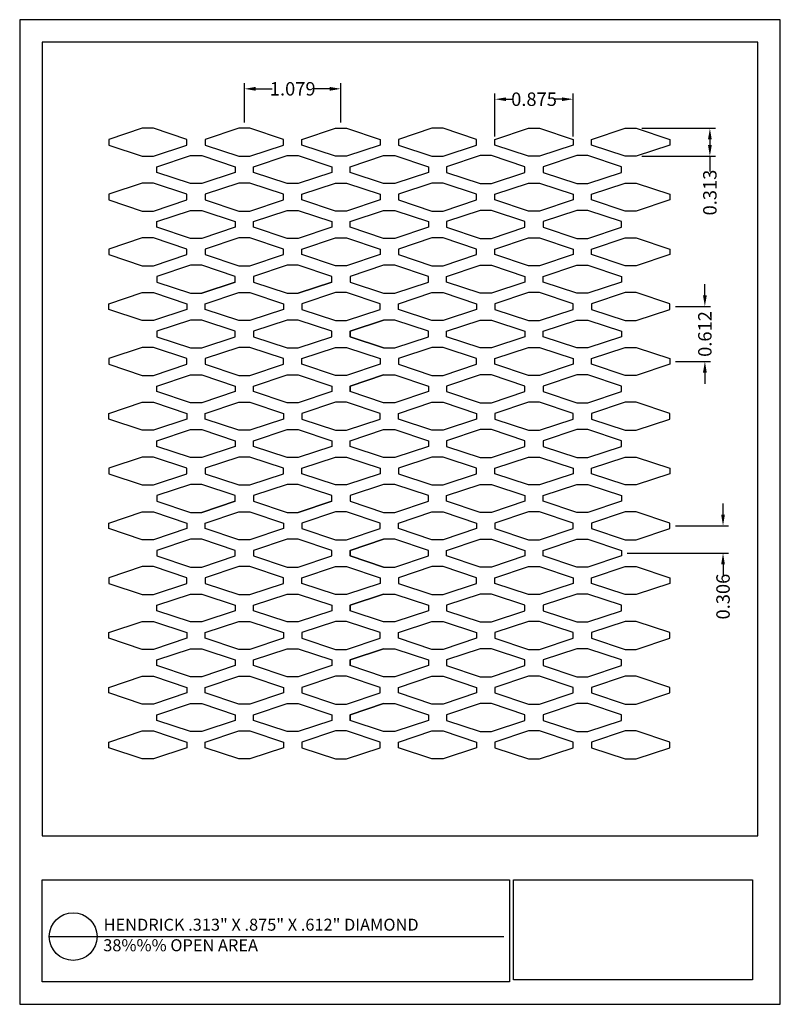
# Model space of a CAD drawing. Units: inches. Extents: x 876.4 to 884.9, y 46.2 to 57.2.
import ezdxf

# ---------------------------------------------------------------- set-up
doc = ezdxf.new("R2010")
doc.units = ezdxf.units.IN
doc.header["$MEASUREMENT"] = 0
doc.layers.add('PERF_FILL', color=7, linetype='Continuous')
doc.layers.add('text', color=7, linetype='Continuous')
doc.styles.add('ARIAL-1', font='arialbd.ttf', dxfattribs={"width": 0.8, "height": 0.15})
doc.styles.add('HEND_SD 0.250', font='ROMANS.shx', dxfattribs={"height": 0.125})
doc.styles.add('ZZ-DETAILTITLE', font='ARIALN.TTF', dxfattribs={"height": 4.77})
doc.dimstyles.new('HEND_SD 0.250', dxfattribs={"dimtxt": 0.125, "dimasz": 0.125, "dimexe": 0.0625, "dimexo": 0.0625, "dimgap": 0.03125, "dimtad": 0, "dimdec": 3, "dimzin": 0, "dimdsep": 46, "dimtxsty": 'HEND_SD 0.250', "dimcen": 0.09, "dimadec": 3, "dimazin": 0, "dimtfac": 1, "dimtdec": 3, "dimtofl": 0, "dimtmove": 0, "dimatfit": 3, "dimfxl": 1, "dimtolj": 1, "dimtzin": 0, "dimarcsym": 0})

# ---------------------------------------------------------------- blocks, each defined once
blk = doc.blocks.new('*D9')
at = {"layer": 'Defpoints', "color": 0, "transparency": 16777216}
for p in [(883.317, 56.019), (883.317, 55.707), (884.14, 55.707)]:
    blk.add_point(p, dxfattribs=at)
at = {"layer": 'PERF_FILL', "color": 0, "lineweight": -2, "transparency": 16777216}
for p, q in [((883.379, 56.019), (884.202, 56.019)), ((884.14, 55.894), (884.14, 55.832)), ((883.379, 55.707), (884.202, 55.707)), ((884.14, 55.707), (884.14, 55.535))]:
    blk.add_line(p, q, dxfattribs=at)
at = {"layer": 'PERF_FILL', "color": 0, "transparency": 16777216}
for points in [[(884.119, 55.894), (884.161, 55.894), (884.14, 56.019)], [(884.119, 55.832), (884.161, 55.832), (884.14, 55.707)]]:
    blk.add_solid(points, dxfattribs=at)
at = {"layer": 'PERF_FILL', "color": 0, "transparency": 16777216, "insert": (884.14, 55.301), "char_height": 0.15, "attachment_point": 5, "rotation": 90, "style": 'ARIAL-1'}
blk.add_mtext('\\A1;0.313', dxfattribs=at)
blk = doc.blocks.new('*D10')
at = {"layer": 'Defpoints', "color": 0, "transparency": 16777216}
for p in [(881.738, 56.344), (881.738, 55.863), (882.613, 55.863)]:
    blk.add_point(p, dxfattribs=at)
at = {"layer": 'PERF_FILL', "color": 0, "lineweight": -2, "transparency": 16777216}
for p, q in [((881.738, 55.926), (881.738, 56.406)), ((881.863, 56.344), (881.94, 56.344)), ((882.488, 56.344), (882.41, 56.344)), ((882.613, 55.926), (882.613, 56.406))]:
    blk.add_line(p, q, dxfattribs=at)
at = {"layer": 'PERF_FILL', "color": 0, "transparency": 16777216}
for points in [[(881.863, 56.364), (881.863, 56.323), (881.738, 56.344)], [(882.488, 56.364), (882.488, 56.323), (882.613, 56.344)]]:
    blk.add_solid(points, dxfattribs=at)
at = {"layer": 'PERF_FILL', "color": 0, "transparency": 16777216, "insert": (882.175, 56.344), "char_height": 0.15, "attachment_point": 5, "style": 'ARIAL-1'}
blk.add_mtext('\\A1;0.875', dxfattribs=at)
blk = doc.blocks.new('*D14')
at = {"layer": 'Defpoints', "color": 0, "transparency": 16777216}
for p in [(883.692, 54.027), (884.084, 54.027), (883.692, 53.415)]:
    blk.add_point(p, dxfattribs=at)
at = {"layer": 'PERF_FILL', "color": 0, "lineweight": -2, "transparency": 16777216}
for p, q in [((884.084, 54.152), (884.084, 54.277)), ((883.754, 54.027), (884.146, 54.027)), ((883.754, 53.415), (884.146, 53.415)), ((884.084, 53.29), (884.084, 53.165))]:
    blk.add_line(p, q, dxfattribs=at)
at = {"layer": 'PERF_FILL', "color": 0, "transparency": 16777216}
for points in [[(884.063, 54.152), (884.105, 54.152), (884.084, 54.027)], [(884.063, 53.29), (884.105, 53.29), (884.084, 53.415)]]:
    blk.add_solid(points, dxfattribs=at)
at = {"layer": 'PERF_FILL', "color": 0, "transparency": 16777216, "insert": (884.084, 53.721), "char_height": 0.15, "attachment_point": 5, "rotation": 90, "style": 'ARIAL-1'}
blk.add_mtext('\\A1;0.612', dxfattribs=at)
blk = doc.blocks.new('*D16')
at = {"layer": 'Defpoints', "color": 0, "transparency": 16777216}
for p in [(880.017, 56.46), (878.938, 56.019), (880.017, 56.019)]:
    blk.add_point(p, dxfattribs=at)
at = {"layer": 'PERF_FILL', "color": 0, "lineweight": -2, "transparency": 16777216}
for p, q in [((878.938, 56.082), (878.938, 56.523)), ((879.063, 56.46), (879.247, 56.46)), ((879.892, 56.46), (879.708, 56.46)), ((880.017, 56.082), (880.017, 56.523))]:
    blk.add_line(p, q, dxfattribs=at)
at = {"layer": 'PERF_FILL', "color": 0, "transparency": 16777216}
for points in [[(879.063, 56.481), (879.063, 56.439), (878.938, 56.46)], [(879.892, 56.481), (879.892, 56.439), (880.017, 56.46)]]:
    blk.add_solid(points, dxfattribs=at)
at = {"layer": 'PERF_FILL', "color": 0, "transparency": 16777216, "insert": (879.478, 56.46), "char_height": 0.15, "attachment_point": 5, "style": 'ARIAL-1'}
blk.add_mtext('\\A1;1.079', dxfattribs=at)
blk = doc.blocks.new('*D17')
at = {"layer": 'Defpoints', "color": 0, "transparency": 16777216}
for p in [(883.692, 51.578), (883.152, 51.272), (884.287, 51.272)]:
    blk.add_point(p, dxfattribs=at)
at = {"layer": 'PERF_FILL', "color": 0, "lineweight": -2, "transparency": 16777216}
for p, q in [((884.287, 51.703), (884.287, 51.828)), ((883.754, 51.578), (884.349, 51.578)), ((883.215, 51.272), (884.349, 51.272)), ((884.287, 51.147), (884.287, 51.022))]:
    blk.add_line(p, q, dxfattribs=at)
at = {"layer": 'PERF_FILL', "color": 0, "transparency": 16777216}
for points in [[(884.266, 51.703), (884.308, 51.703), (884.287, 51.578)], [(884.266, 51.147), (884.308, 51.147), (884.287, 51.272)]]:
    blk.add_solid(points, dxfattribs=at)
at = {"layer": 'PERF_FILL', "color": 0, "transparency": 16777216, "insert": (884.287, 50.787), "char_height": 0.15, "attachment_point": 5, "rotation": 90, "style": 'ARIAL-1'}
blk.add_mtext('\\A1;0.306', dxfattribs=at)

msp = doc.modelspace()

# ---------------------------------------------------------------- linework, layer by layer
msp.add_lwpolyline([(884.6771, 48.1143), (884.6771, 56.9822), (876.6771, 56.9822), (876.6771, 48.1143)])
at = {"layer": 'Defpoints'}
msp.add_lwpolyline([(876.4271, 46.2322), (884.9271, 46.2322), (884.9271, 57.2322), (876.4271, 57.2322)], close=True, dxfattribs=at)
at = {"layer": 'PERF_FILL'}
for p, q in [((878.836, 54.3015), (878.461, 54.1765)), ((879.915, 54.3015), (879.54, 54.1765)), ((880.1191, 54.3015), (880.4941, 54.1765)), ((878.836, 53.7519), (878.461, 53.8769)), ((879.915, 53.7519), (879.54, 53.8769)), ((880.1191, 53.7519), (880.4941, 53.8769)), ((880.1191, 53.6894), (880.1191, 53.7519)), ((880.4941, 53.5644), (880.1191, 53.6894)), ((880.4941, 53.2647), (880.1191, 53.1397)), ((880.1191, 53.1397), (880.1191, 53.0772)), ((878.836, 51.8528), (878.461, 51.7278)), ((879.915, 51.8528), (879.54, 51.7278)), ((880.1191, 51.8528), (880.4941, 51.7278)), ((878.836, 51.3032), (878.461, 51.4282)), ((879.915, 51.3032), (879.54, 51.4282)), ((880.1191, 51.3032), (880.4941, 51.4282)), ((880.1191, 51.2407), (880.1191, 51.3032)), ((880.4941, 51.1157), (880.1191, 51.2407)), ((880.4941, 50.816), (880.1191, 50.691)), ((880.1191, 50.691), (880.1191, 50.6285)), ((880.4941, 50.2038), (880.1191, 50.0788)), ((880.1191, 50.0788), (880.1191, 50.0163)), ((880.4941, 49.5917), (880.1191, 49.4667)), ((880.1191, 49.4667), (880.1191, 49.4042)), ((881.9458, 47.622), (884.6145, 47.622)), ((881.9458, 46.5063), (881.9458, 47.622)), ((884.6145, 47.622), (884.6145, 46.5063)), ((884.6145, 46.5063), (881.9458, 46.5063))]:
    msp.add_line(p, q, dxfattribs=at)
at = {"layer": 'PERF_FILL', "color": 7}
msp.add_line((876.6771, 48.1143), (884.6771, 48.1143), dxfattribs=at)
at = {"layer": 'PERF_FILL'}
for points in [[(878.2965, 55.832), (878.2965, 55.8945), (877.9215, 56.0195), (877.7965, 56.0195), (877.4215, 55.8945), (877.4215, 55.832), (877.7965, 55.707), (877.9215, 55.707)], [(879.3755, 55.832), (879.3755, 55.8945), (879.0005, 56.0195), (878.8755, 56.0195), (878.5005, 55.8945), (878.5005, 55.832), (878.8755, 55.707), (879.0005, 55.707)], [(879.5796, 55.832), (879.5796, 55.8945), (879.9546, 56.0195), (880.0796, 56.0195), (880.4546, 55.8945), (880.4546, 55.832), (880.0796, 55.707), (879.9546, 55.707)], [(881.5336, 55.832), (881.5336, 55.8945), (881.1586, 56.0195), (881.0336, 56.0195), (880.6586, 55.8945), (880.6586, 55.832), (881.0336, 55.707), (881.1586, 55.707)], [(881.7377, 55.832), (881.7377, 55.8945), (882.1127, 56.0195), (882.2377, 56.0195), (882.6127, 55.8945), (882.6127, 55.832), (882.2377, 55.707), (882.1127, 55.707)], [(882.8167, 55.832), (882.8167, 55.8945), (883.1917, 56.0195), (883.3167, 56.0195), (883.6917, 55.8945), (883.6917, 55.832), (883.3167, 55.707), (883.1917, 55.707)], [(877.961, 55.5259), (877.961, 55.5884), (878.336, 55.7134), (878.461, 55.7134), (878.836, 55.5884), (878.836, 55.5259), (878.461, 55.4009), (878.336, 55.4009)], [(879.04, 55.5259), (879.04, 55.5884), (879.415, 55.7134), (879.54, 55.7134), (879.915, 55.5884), (879.915, 55.5259), (879.54, 55.4009), (879.415, 55.4009)], [(880.1191, 55.5259), (880.1191, 55.5884), (880.4941, 55.7134), (880.6191, 55.7134), (880.9941, 55.5884), (880.9941, 55.5259), (880.6191, 55.4009), (880.4941, 55.4009)], [(882.0732, 55.5259), (882.0732, 55.5884), (881.6982, 55.7134), (881.5732, 55.7134), (881.1982, 55.5884), (881.1982, 55.5259), (881.5732, 55.4009), (881.6982, 55.4009)], [(883.1522, 55.5259), (883.1522, 55.5884), (882.7772, 55.7134), (882.6522, 55.7134), (882.2772, 55.5884), (882.2772, 55.5259), (882.6522, 55.4009), (882.7772, 55.4009)], [(878.2965, 55.2198), (878.2965, 55.2823), (877.9215, 55.4073), (877.7965, 55.4073), (877.4215, 55.2823), (877.4215, 55.2198), (877.7965, 55.0948), (877.9215, 55.0948)], [(879.3755, 55.2198), (879.3755, 55.2823), (879.0005, 55.4073), (878.8755, 55.4073), (878.5005, 55.2823), (878.5005, 55.2198), (878.8755, 55.0948), (879.0005, 55.0948)], [(879.5796, 55.2198), (879.5796, 55.2823), (879.9546, 55.4073), (880.0796, 55.4073), (880.4546, 55.2823), (880.4546, 55.2198), (880.0796, 55.0948), (879.9546, 55.0948)], [(881.5336, 55.2198), (881.5336, 55.2823), (881.1586, 55.4073), (881.0336, 55.4073), (880.6586, 55.2823), (880.6586, 55.2198), (881.0336, 55.0948), (881.1586, 55.0948)], [(881.7377, 55.2198), (881.7377, 55.2823), (882.1127, 55.4073), (882.2377, 55.4073), (882.6127, 55.2823), (882.6127, 55.2198), (882.2377, 55.0948), (882.1127, 55.0948)], [(882.8167, 55.2198), (882.8167, 55.2823), (883.1917, 55.4073), (883.3167, 55.4073), (883.6917, 55.2823), (883.6917, 55.2198), (883.3167, 55.0948), (883.1917, 55.0948)], [(877.961, 54.9137), (877.961, 54.9762), (878.336, 55.1012), (878.461, 55.1012), (878.836, 54.9762), (878.836, 54.9137), (878.461, 54.7887), (878.336, 54.7887)], [(879.04, 54.9137), (879.04, 54.9762), (879.415, 55.1012), (879.54, 55.1012), (879.915, 54.9762), (879.915, 54.9137), (879.54, 54.7887), (879.415, 54.7887)], [(880.1191, 54.9137), (880.1191, 54.9762), (880.4941, 55.1012), (880.6191, 55.1012), (880.9941, 54.9762), (880.9941, 54.9137), (880.6191, 54.7887), (880.4941, 54.7887)], [(882.0732, 54.9137), (882.0732, 54.9762), (881.6982, 55.1012), (881.5732, 55.1012), (881.1982, 54.9762), (881.1982, 54.9137), (881.5732, 54.7887), (881.6982, 54.7887)], [(883.1522, 54.9137), (883.1522, 54.9762), (882.7772, 55.1012), (882.6522, 55.1012), (882.2772, 54.9762), (882.2772, 54.9137), (882.6522, 54.7887), (882.7772, 54.7887)], [(878.2965, 54.6076), (878.2965, 54.6701), (877.9215, 54.7951), (877.7965, 54.7951), (877.4215, 54.6701), (877.4215, 54.6076), (877.7965, 54.4826), (877.9215, 54.4826)], [(879.3755, 54.6076), (879.3755, 54.6701), (879.0005, 54.7951), (878.8755, 54.7951), (878.5005, 54.6701), (878.5005, 54.6076), (878.8755, 54.4826), (879.0005, 54.4826)], [(879.5796, 54.6076), (879.5796, 54.6701), (879.9546, 54.7951), (880.0796, 54.7951), (880.4546, 54.6701), (880.4546, 54.6076), (880.0796, 54.4826), (879.9546, 54.4826)], [(881.5336, 54.6076), (881.5336, 54.6701), (881.1586, 54.7951), (881.0336, 54.7951), (880.6586, 54.6701), (880.6586, 54.6076), (881.0336, 54.4826), (881.1586, 54.4826)], [(881.7377, 54.6076), (881.7377, 54.6701), (882.1127, 54.7951), (882.2377, 54.7951), (882.6127, 54.6701), (882.6127, 54.6076), (882.2377, 54.4826), (882.1127, 54.4826)], [(882.8167, 54.6076), (882.8167, 54.6701), (883.1917, 54.7951), (883.3167, 54.7951), (883.6917, 54.6701), (883.6917, 54.6076), (883.3167, 54.4826), (883.1917, 54.4826)], [(877.961, 54.364), (877.961, 54.3015), (878.336, 54.1765), (878.461, 54.1765), (878.836, 54.3015), (878.836, 54.364), (878.461, 54.489), (878.336, 54.489)], [(879.04, 54.364), (879.04, 54.3015), (879.415, 54.1765), (879.54, 54.1765), (879.915, 54.3015), (879.915, 54.364), (879.54, 54.489), (879.415, 54.489)], [(880.1191, 54.364), (880.1191, 54.3015), (880.4941, 54.1765), (880.6191, 54.1765), (880.9941, 54.3015), (880.9941, 54.364), (880.6191, 54.489), (880.4941, 54.489)], [(882.0732, 54.364), (882.0732, 54.3015), (881.6982, 54.1765), (881.5732, 54.1765), (881.1982, 54.3015), (881.1982, 54.364), (881.5732, 54.489), (881.6982, 54.489)], [(883.1522, 54.364), (883.1522, 54.3015), (882.7772, 54.1765), (882.6522, 54.1765), (882.2772, 54.3015), (882.2772, 54.364), (882.6522, 54.489), (882.7772, 54.489)], [(878.2965, 54.0579), (878.2965, 53.9954), (877.9215, 53.8704), (877.7965, 53.8704), (877.4215, 53.9954), (877.4215, 54.0579), (877.7965, 54.1829), (877.9215, 54.1829)], [(879.3755, 54.0579), (879.3755, 53.9954), (879.0005, 53.8704), (878.8755, 53.8704), (878.5005, 53.9954), (878.5005, 54.0579), (878.8755, 54.1829), (879.0005, 54.1829)], [(879.5796, 54.0579), (879.5796, 53.9954), (879.9546, 53.8704), (880.0796, 53.8704), (880.4546, 53.9954), (880.4546, 54.0579), (880.0796, 54.1829), (879.9546, 54.1829)], [(881.5336, 54.0579), (881.5336, 53.9954), (881.1586, 53.8704), (881.0336, 53.8704), (880.6586, 53.9954), (880.6586, 54.0579), (881.0336, 54.1829), (881.1586, 54.1829)], [(881.7377, 54.0579), (881.7377, 53.9954), (882.1127, 53.8704), (882.2377, 53.8704), (882.6127, 53.9954), (882.6127, 54.0579), (882.2377, 54.1829), (882.1127, 54.1829)], [(882.8167, 54.0579), (882.8167, 53.9954), (883.1917, 53.8704), (883.3167, 53.8704), (883.6917, 53.9954), (883.6917, 54.0579), (883.3167, 54.1829), (883.1917, 54.1829)], [(877.961, 53.7519), (877.961, 53.6894), (878.336, 53.5644), (878.461, 53.5644), (878.836, 53.6894), (878.836, 53.7519), (878.461, 53.8769), (878.336, 53.8769)], [(879.04, 53.7519), (879.04, 53.6894), (879.415, 53.5644), (879.54, 53.5644), (879.915, 53.6894), (879.915, 53.7519), (879.54, 53.8769), (879.415, 53.8769)], [(880.1191, 53.7519), (880.1191, 53.6894), (880.4941, 53.5644), (880.6191, 53.5644), (880.9941, 53.6894), (880.9941, 53.7519), (880.6191, 53.8769), (880.4941, 53.8769)], [(882.0732, 53.7519), (882.0732, 53.6894), (881.6982, 53.5644), (881.5732, 53.5644), (881.1982, 53.6894), (881.1982, 53.7519), (881.5732, 53.8769), (881.6982, 53.8769)], [(883.1522, 53.7519), (883.1522, 53.6894), (882.7772, 53.5644), (882.6522, 53.5644), (882.2772, 53.6894), (882.2772, 53.7519), (882.6522, 53.8769), (882.7772, 53.8769)], [(878.2965, 53.3833), (878.2965, 53.4458), (877.9215, 53.5708), (877.7965, 53.5708), (877.4215, 53.4458), (877.4215, 53.3833), (877.7965, 53.2583), (877.9215, 53.2583)], [(879.3755, 53.3833), (879.3755, 53.4458), (879.0005, 53.5708), (878.8755, 53.5708), (878.5005, 53.4458), (878.5005, 53.3833), (878.8755, 53.2583), (879.0005, 53.2583)], [(879.5796, 53.3833), (879.5796, 53.4458), (879.9546, 53.5708), (880.0796, 53.5708), (880.4546, 53.4458), (880.4546, 53.3833), (880.0796, 53.2583), (879.9546, 53.2583)], [(881.5336, 53.3833), (881.5336, 53.4458), (881.1586, 53.5708), (881.0336, 53.5708), (880.6586, 53.4458), (880.6586, 53.3833), (881.0336, 53.2583), (881.1586, 53.2583)], [(881.7377, 53.3833), (881.7377, 53.4458), (882.1127, 53.5708), (882.2377, 53.5708), (882.6127, 53.4458), (882.6127, 53.3833), (882.2377, 53.2583), (882.1127, 53.2583)], [(882.8167, 53.3833), (882.8167, 53.4458), (883.1917, 53.5708), (883.3167, 53.5708), (883.6917, 53.4458), (883.6917, 53.3833), (883.3167, 53.2583), (883.1917, 53.2583)], [(877.961, 53.0772), (877.961, 53.1397), (878.336, 53.2647), (878.461, 53.2647), (878.836, 53.1397), (878.836, 53.0772), (878.461, 52.9522), (878.336, 52.9522)], [(879.04, 53.0772), (879.04, 53.1397), (879.415, 53.2647), (879.54, 53.2647), (879.915, 53.1397), (879.915, 53.0772), (879.54, 52.9522), (879.415, 52.9522)], [(880.1191, 53.0772), (880.1191, 53.1397), (880.4941, 53.2647), (880.6191, 53.2647), (880.9941, 53.1397), (880.9941, 53.0772), (880.6191, 52.9522), (880.4941, 52.9522)], [(882.0732, 53.0772), (882.0732, 53.1397), (881.6982, 53.2647), (881.5732, 53.2647), (881.1982, 53.1397), (881.1982, 53.0772), (881.5732, 52.9522), (881.6982, 52.9522)], [(883.1522, 53.0772), (883.1522, 53.1397), (882.7772, 53.2647), (882.6522, 53.2647), (882.2772, 53.1397), (882.2772, 53.0772), (882.6522, 52.9522), (882.7772, 52.9522)], [(878.2965, 52.8336), (878.2965, 52.7711), (877.9215, 52.6461), (877.7965, 52.6461), (877.4215, 52.7711), (877.4215, 52.8336), (877.7965, 52.9586), (877.9215, 52.9586)], [(879.3755, 52.8336), (879.3755, 52.7711), (879.0005, 52.6461), (878.8755, 52.6461), (878.5005, 52.7711), (878.5005, 52.8336), (878.8755, 52.9586), (879.0005, 52.9586)], [(879.5796, 52.8336), (879.5796, 52.7711), (879.9546, 52.6461), (880.0796, 52.6461), (880.4546, 52.7711), (880.4546, 52.8336), (880.0796, 52.9586), (879.9546, 52.9586)], [(881.5336, 52.8336), (881.5336, 52.7711), (881.1586, 52.6461), (881.0336, 52.6461), (880.6586, 52.7711), (880.6586, 52.8336), (881.0336, 52.9586), (881.1586, 52.9586)], [(881.7377, 52.8336), (881.7377, 52.7711), (882.1127, 52.6461), (882.2377, 52.6461), (882.6127, 52.7711), (882.6127, 52.8336), (882.2377, 52.9586), (882.1127, 52.9586)], [(882.8167, 52.8336), (882.8167, 52.7711), (883.1917, 52.6461), (883.3167, 52.6461), (883.6917, 52.7711), (883.6917, 52.8336), (883.3167, 52.9586), (883.1917, 52.9586)], [(877.961, 52.465), (877.961, 52.5275), (878.336, 52.6525), (878.461, 52.6525), (878.836, 52.5275), (878.836, 52.465), (878.461, 52.34), (878.336, 52.34)], [(879.04, 52.465), (879.04, 52.5275), (879.415, 52.6525), (879.54, 52.6525), (879.915, 52.5275), (879.915, 52.465), (879.54, 52.34), (879.415, 52.34)], [(880.1191, 52.465), (880.1191, 52.5275), (880.4941, 52.6525), (880.6191, 52.6525), (880.9941, 52.5275), (880.9941, 52.465), (880.6191, 52.34), (880.4941, 52.34)], [(882.0732, 52.465), (882.0732, 52.5275), (881.6982, 52.6525), (881.5732, 52.6525), (881.1982, 52.5275), (881.1982, 52.465), (881.5732, 52.34), (881.6982, 52.34)], [(883.1522, 52.465), (883.1522, 52.5275), (882.7772, 52.6525), (882.6522, 52.6525), (882.2772, 52.5275), (882.2772, 52.465), (882.6522, 52.34), (882.7772, 52.34)], [(878.2965, 52.1589), (878.2965, 52.2214), (877.9215, 52.3464), (877.7965, 52.3464), (877.4215, 52.2214), (877.4215, 52.1589), (877.7965, 52.0339), (877.9215, 52.0339)], [(879.3755, 52.1589), (879.3755, 52.2214), (879.0005, 52.3464), (878.8755, 52.3464), (878.5005, 52.2214), (878.5005, 52.1589), (878.8755, 52.0339), (879.0005, 52.0339)], [(879.5796, 52.1589), (879.5796, 52.2214), (879.9546, 52.3464), (880.0796, 52.3464), (880.4546, 52.2214), (880.4546, 52.1589), (880.0796, 52.0339), (879.9546, 52.0339)], [(881.5336, 52.1589), (881.5336, 52.2214), (881.1586, 52.3464), (881.0336, 52.3464), (880.6586, 52.2214), (880.6586, 52.1589), (881.0336, 52.0339), (881.1586, 52.0339)], [(881.7377, 52.1589), (881.7377, 52.2214), (882.1127, 52.3464), (882.2377, 52.3464), (882.6127, 52.2214), (882.6127, 52.1589), (882.2377, 52.0339), (882.1127, 52.0339)], [(882.8167, 52.1589), (882.8167, 52.2214), (883.1917, 52.3464), (883.3167, 52.3464), (883.6917, 52.2214), (883.6917, 52.1589), (883.3167, 52.0339), (883.1917, 52.0339)], [(877.961, 51.9153), (877.961, 51.8528), (878.336, 51.7278), (878.461, 51.7278), (878.836, 51.8528), (878.836, 51.9153), (878.461, 52.0403), (878.336, 52.0403)], [(879.04, 51.9153), (879.04, 51.8528), (879.415, 51.7278), (879.54, 51.7278), (879.915, 51.8528), (879.915, 51.9153), (879.54, 52.0403), (879.415, 52.0403)], [(880.1191, 51.9153), (880.1191, 51.8528), (880.4941, 51.7278), (880.6191, 51.7278), (880.9941, 51.8528), (880.9941, 51.9153), (880.6191, 52.0403), (880.4941, 52.0403)], [(882.0732, 51.9153), (882.0732, 51.8528), (881.6982, 51.7278), (881.5732, 51.7278), (881.1982, 51.8528), (881.1982, 51.9153), (881.5732, 52.0403), (881.6982, 52.0403)], [(883.1522, 51.9153), (883.1522, 51.8528), (882.7772, 51.7278), (882.6522, 51.7278), (882.2772, 51.8528), (882.2772, 51.9153), (882.6522, 52.0403), (882.7772, 52.0403)], [(878.2965, 51.6093), (878.2965, 51.5468), (877.9215, 51.4218), (877.7965, 51.4218), (877.4215, 51.5468), (877.4215, 51.6093), (877.7965, 51.7343), (877.9215, 51.7343)], [(879.3755, 51.6093), (879.3755, 51.5468), (879.0005, 51.4218), (878.8755, 51.4218), (878.5005, 51.5468), (878.5005, 51.6093), (878.8755, 51.7343), (879.0005, 51.7343)], [(879.5796, 51.6093), (879.5796, 51.5468), (879.9546, 51.4218), (880.0796, 51.4218), (880.4546, 51.5468), (880.4546, 51.6093), (880.0796, 51.7343), (879.9546, 51.7343)], [(881.5336, 51.6093), (881.5336, 51.5468), (881.1586, 51.4218), (881.0336, 51.4218), (880.6586, 51.5468), (880.6586, 51.6093), (881.0336, 51.7343), (881.1586, 51.7343)], [(881.7377, 51.6093), (881.7377, 51.5468), (882.1127, 51.4218), (882.2377, 51.4218), (882.6127, 51.5468), (882.6127, 51.6093), (882.2377, 51.7343), (882.1127, 51.7343)], [(882.8167, 51.6093), (882.8167, 51.5468), (883.1917, 51.4218), (883.3167, 51.4218), (883.6917, 51.5468), (883.6917, 51.6093), (883.3167, 51.7343), (883.1917, 51.7343)], [(877.961, 51.3032), (877.961, 51.2407), (878.336, 51.1157), (878.461, 51.1157), (878.836, 51.2407), (878.836, 51.3032), (878.461, 51.4282), (878.336, 51.4282)], [(879.04, 51.3032), (879.04, 51.2407), (879.415, 51.1157), (879.54, 51.1157), (879.915, 51.2407), (879.915, 51.3032), (879.54, 51.4282), (879.415, 51.4282)], [(880.1191, 51.3032), (880.1191, 51.2407), (880.4941, 51.1157), (880.6191, 51.1157), (880.9941, 51.2407), (880.9941, 51.3032), (880.6191, 51.4282), (880.4941, 51.4282)], [(882.0732, 51.3032), (882.0732, 51.2407), (881.6982, 51.1157), (881.5732, 51.1157), (881.1982, 51.2407), (881.1982, 51.3032), (881.5732, 51.4282), (881.6982, 51.4282)], [(883.1522, 51.3032), (883.1522, 51.2407), (882.7772, 51.1157), (882.6522, 51.1157), (882.2772, 51.2407), (882.2772, 51.3032), (882.6522, 51.4282), (882.7772, 51.4282)], [(878.2965, 50.9346), (878.2965, 50.9971), (877.9215, 51.1221), (877.7965, 51.1221), (877.4215, 50.9971), (877.4215, 50.9346), (877.7965, 50.8096), (877.9215, 50.8096)], [(879.3755, 50.9346), (879.3755, 50.9971), (879.0005, 51.1221), (878.8755, 51.1221), (878.5005, 50.9971), (878.5005, 50.9346), (878.8755, 50.8096), (879.0005, 50.8096)], [(879.5796, 50.9346), (879.5796, 50.9971), (879.9546, 51.1221), (880.0796, 51.1221), (880.4546, 50.9971), (880.4546, 50.9346), (880.0796, 50.8096), (879.9546, 50.8096)], [(881.5336, 50.9346), (881.5336, 50.9971), (881.1586, 51.1221), (881.0336, 51.1221), (880.6586, 50.9971), (880.6586, 50.9346), (881.0336, 50.8096), (881.1586, 50.8096)], [(881.7377, 50.9346), (881.7377, 50.9971), (882.1127, 51.1221), (882.2377, 51.1221), (882.6127, 50.9971), (882.6127, 50.9346), (882.2377, 50.8096), (882.1127, 50.8096)], [(882.8167, 50.9346), (882.8167, 50.9971), (883.1917, 51.1221), (883.3167, 51.1221), (883.6917, 50.9971), (883.6917, 50.9346), (883.3167, 50.8096), (883.1917, 50.8096)], [(877.961, 50.6285), (877.961, 50.691), (878.336, 50.816), (878.461, 50.816), (878.836, 50.691), (878.836, 50.6285), (878.461, 50.5035), (878.336, 50.5035)], [(879.04, 50.6285), (879.04, 50.691), (879.415, 50.816), (879.54, 50.816), (879.915, 50.691), (879.915, 50.6285), (879.54, 50.5035), (879.415, 50.5035)], [(880.1191, 50.6285), (880.1191, 50.691), (880.4941, 50.816), (880.6191, 50.816), (880.9941, 50.691), (880.9941, 50.6285), (880.6191, 50.5035), (880.4941, 50.5035)], [(882.0732, 50.6285), (882.0732, 50.691), (881.6982, 50.816), (881.5732, 50.816), (881.1982, 50.691), (881.1982, 50.6285), (881.5732, 50.5035), (881.6982, 50.5035)], [(883.1522, 50.6285), (883.1522, 50.691), (882.7772, 50.816), (882.6522, 50.816), (882.2772, 50.691), (882.2772, 50.6285), (882.6522, 50.5035), (882.7772, 50.5035)], [(878.2965, 50.3849), (878.2965, 50.3224), (877.9215, 50.1974), (877.7965, 50.1974), (877.4215, 50.3224), (877.4215, 50.3849), (877.7965, 50.5099), (877.9215, 50.5099)], [(879.3755, 50.3849), (879.3755, 50.3224), (879.0005, 50.1974), (878.8755, 50.1974), (878.5005, 50.3224), (878.5005, 50.3849), (878.8755, 50.5099), (879.0005, 50.5099)], [(879.5796, 50.3849), (879.5796, 50.3224), (879.9546, 50.1974), (880.0796, 50.1974), (880.4546, 50.3224), (880.4546, 50.3849), (880.0796, 50.5099), (879.9546, 50.5099)], [(881.5336, 50.3849), (881.5336, 50.3224), (881.1586, 50.1974), (881.0336, 50.1974), (880.6586, 50.3224), (880.6586, 50.3849), (881.0336, 50.5099), (881.1586, 50.5099)], [(881.7377, 50.3849), (881.7377, 50.3224), (882.1127, 50.1974), (882.2377, 50.1974), (882.6127, 50.3224), (882.6127, 50.3849), (882.2377, 50.5099), (882.1127, 50.5099)], [(882.8167, 50.3849), (882.8167, 50.3224), (883.1917, 50.1974), (883.3167, 50.1974), (883.6917, 50.3224), (883.6917, 50.3849), (883.3167, 50.5099), (883.1917, 50.5099)], [(877.961, 50.0163), (877.961, 50.0788), (878.336, 50.2038), (878.461, 50.2038), (878.836, 50.0788), (878.836, 50.0163), (878.461, 49.8913), (878.336, 49.8913)], [(879.04, 50.0163), (879.04, 50.0788), (879.415, 50.2038), (879.54, 50.2038), (879.915, 50.0788), (879.915, 50.0163), (879.54, 49.8913), (879.415, 49.8913)], [(880.1191, 50.0163), (880.1191, 50.0788), (880.4941, 50.2038), (880.6191, 50.2038), (880.9941, 50.0788), (880.9941, 50.0163), (880.6191, 49.8913), (880.4941, 49.8913)], [(882.0732, 50.0163), (882.0732, 50.0788), (881.6982, 50.2038), (881.5732, 50.2038), (881.1982, 50.0788), (881.1982, 50.0163), (881.5732, 49.8913), (881.6982, 49.8913)], [(883.1522, 50.0163), (883.1522, 50.0788), (882.7772, 50.2038), (882.6522, 50.2038), (882.2772, 50.0788), (882.2772, 50.0163), (882.6522, 49.8913), (882.7772, 49.8913)], [(878.2965, 49.7728), (878.2965, 49.7103), (877.9215, 49.5853), (877.7965, 49.5853), (877.4215, 49.7103), (877.4215, 49.7728), (877.7965, 49.8978), (877.9215, 49.8978)], [(879.3755, 49.7728), (879.3755, 49.7103), (879.0005, 49.5853), (878.8755, 49.5853), (878.5005, 49.7103), (878.5005, 49.7728), (878.8755, 49.8978), (879.0005, 49.8978)], [(879.5796, 49.7728), (879.5796, 49.7103), (879.9546, 49.5853), (880.0796, 49.5853), (880.4546, 49.7103), (880.4546, 49.7728), (880.0796, 49.8978), (879.9546, 49.8978)], [(881.5336, 49.7728), (881.5336, 49.7103), (881.1586, 49.5853), (881.0336, 49.5853), (880.6586, 49.7103), (880.6586, 49.7728), (881.0336, 49.8978), (881.1586, 49.8978)], [(881.7377, 49.7728), (881.7377, 49.7103), (882.1127, 49.5853), (882.2377, 49.5853), (882.6127, 49.7103), (882.6127, 49.7728), (882.2377, 49.8978), (882.1127, 49.8978)], [(882.8167, 49.7728), (882.8167, 49.7103), (883.1917, 49.5853), (883.3167, 49.5853), (883.6917, 49.7103), (883.6917, 49.7728), (883.3167, 49.8978), (883.1917, 49.8978)], [(877.961, 49.4042), (877.961, 49.4667), (878.336, 49.5917), (878.461, 49.5917), (878.836, 49.4667), (878.836, 49.4042), (878.461, 49.2792), (878.336, 49.2792)], [(879.04, 49.4042), (879.04, 49.4667), (879.415, 49.5917), (879.54, 49.5917), (879.915, 49.4667), (879.915, 49.4042), (879.54, 49.2792), (879.415, 49.2792)], [(880.1191, 49.4042), (880.1191, 49.4667), (880.4941, 49.5917), (880.6191, 49.5917), (880.9941, 49.4667), (880.9941, 49.4042), (880.6191, 49.2792), (880.4941, 49.2792)], [(882.0732, 49.4042), (882.0732, 49.4667), (881.6982, 49.5917), (881.5732, 49.5917), (881.1982, 49.4667), (881.1982, 49.4042), (881.5732, 49.2792), (881.6982, 49.2792)], [(883.1522, 49.4042), (883.1522, 49.4667), (882.7772, 49.5917), (882.6522, 49.5917), (882.2772, 49.4667), (882.2772, 49.4042), (882.6522, 49.2792), (882.7772, 49.2792)], [(878.2965, 49.1606), (878.2965, 49.0981), (877.9215, 48.9731), (877.7965, 48.9731), (877.4215, 49.0981), (877.4215, 49.1606), (877.7965, 49.2856), (877.9215, 49.2856)], [(879.3755, 49.1606), (879.3755, 49.0981), (879.0005, 48.9731), (878.8755, 48.9731), (878.5005, 49.0981), (878.5005, 49.1606), (878.8755, 49.2856), (879.0005, 49.2856)], [(879.5796, 49.1606), (879.5796, 49.0981), (879.9546, 48.9731), (880.0796, 48.9731), (880.4546, 49.0981), (880.4546, 49.1606), (880.0796, 49.2856), (879.9546, 49.2856)], [(881.5336, 49.1606), (881.5336, 49.0981), (881.1586, 48.9731), (881.0336, 48.9731), (880.6586, 49.0981), (880.6586, 49.1606), (881.0336, 49.2856), (881.1586, 49.2856)], [(881.7377, 49.1606), (881.7377, 49.0981), (882.1127, 48.9731), (882.2377, 48.9731), (882.6127, 49.0981), (882.6127, 49.1606), (882.2377, 49.2856), (882.1127, 49.2856)], [(882.8167, 49.1606), (882.8167, 49.0981), (883.1917, 48.9731), (883.3167, 48.9731), (883.6917, 49.0981), (883.6917, 49.1606), (883.3167, 49.2856), (883.1917, 49.2856)]]:
    msp.add_lwpolyline(points, close=True, dxfattribs=at)
at = {"layer": 'PERF_FILL', "color": 7}
msp.add_lwpolyline([(876.6783, 47.622), (881.9005, 47.622), (881.9005, 46.4836), (876.6783, 46.4836)], close=True, dxfattribs=at)
at = {"layer": 'text'}
msp.add_line((876.7581, 46.9891), (881.8392, 46.9894), dxfattribs=at)
msp.add_circle((877.0246, 46.9891), 0.2665, dxfattribs=at)

# ---------------------------------------------------------------- texts
at = {"layer": 'PERF_FILL', "style": 'ZZ-DETAILTITLE'}
for s, p in [('HENDRICK .313" X .875" X .612" DIAMOND', (877.3649, 47.0547)), ('38%%% OPEN AREA', (877.3607, 46.8248))]:
    msp.add_text(s, height=0.134156, dxfattribs=at).set_placement(p)

# ---------------------------------------------------------------- dimensions: what is measured, and where the dimension line sits
at = {"layer": 'PERF_FILL'}
dim = msp.add_linear_dim(base=(880.0171, 56.46), p1=(878.938, 56.0195), p2=(880.0171, 56.0195), dimstyle='HEND_SD 0.250', override={"dimtxsty": 'ARIAL-1', "dimarcsym": 1}, dxfattribs=at)
dim.commit()
dim.dimension.update_dxf_attribs({"geometry": '*D16', "text_midpoint": (879.4775, 56.46)})
dim = msp.add_linear_dim(base=(881.7377, 56.3437), p1=(882.6127, 55.8632), p2=(881.7377, 55.8632), dimstyle='HEND_SD 0.250', override={"dimtxsty": 'ARIAL-1', "dimarcsym": 1}, dxfattribs=at)
dim.commit()
dim.dimension.update_dxf_attribs({"geometry": '*D10', "text_midpoint": (882.1752, 56.3437), "dimtype": 160})
dim = msp.add_linear_dim(base=(884.1397539183, 55.7069588465), p1=(883.3167468254, 56.0194588465), p2=(883.3167468254, 55.7069588465), angle=90, dimstyle='HEND_SD 0.250', override={"dimtxsty": 'ARIAL-1', "dimarcsym": 1}, dxfattribs=at)
dim.commit()
dim.dimension.update_dxf_attribs({"geometry": '*D9', "text_midpoint": (884.1397539183, 55.3007088465), "dimtype": 160})
for base, p1, p2, picture, middle in [((884.0837, 54.0267), (883.6917, 53.4145), (883.6917, 54.0267), '*D14', (884.0837, 53.7206)), ((884.2868, 51.2719), (883.6917, 51.578), (883.1522, 51.2719), '*D17', (884.2868, 50.7874))]:
    dim = msp.add_linear_dim(base=base, p1=p1, p2=p2, angle=90, dimstyle='HEND_SD 0.250', override={"dimtxsty": 'ARIAL-1', "dimarcsym": 1}, dxfattribs=at)
    dim.commit()
    dim.dimension.update_dxf_attribs({"geometry": picture, "text_midpoint": middle})

doc.saveas('drawing.dxf')
